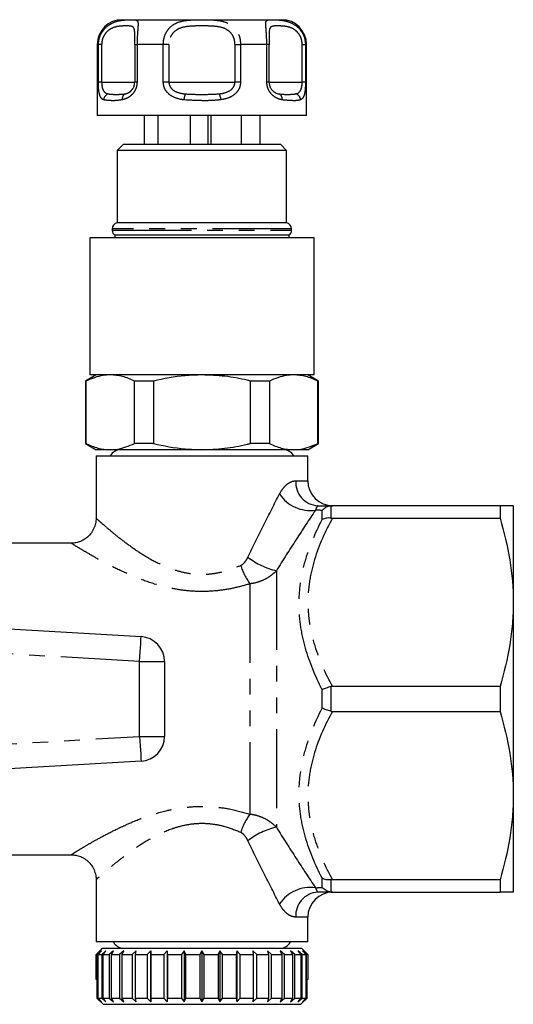
# Model space of a CAD drawing. Extents: x 136 to 271, y 72 to 261.
# Drawn here: x 231 to 271, y 72 to 151 of the extents above; entities that cross this region are included whole.
import ezdxf

# ---------------------------------------------------------------- set-up
doc = ezdxf.new("R2010")
doc.units = 0
doc.linetypes.add('PHANTOM', pattern=[12.7, 6.35, -1.27, 1.27, -1.27, 1.27, -1.27])
doc.layers.get('0').update_dxf_attribs({"linetype": 'CONTINUOUS'})

msp = doc.modelspace()

# ---------------------------------------------------------------- linework, layer by layer
at = {"color": 7, "linetype": 'CONTINUOUS'}
for p, q in [((239.709, 151.127), (242.909, 151.127)), ((242.909, 151.127), (252.509, 151.127)), ((237.709, 149.127), (237.709, 143.427)), ((240.713, 149.127), (240.713, 146.127)), ((240.714, 149.127), (240.713, 149.127)), ((251.505, 146.127), (251.505, 149.127)), ((251.505, 149.127), (251.505, 149.127)), ((254.509, 143.427), (254.509, 149.127)), ((240.713, 146.127), (240.714, 146.127)), ((241.909, 143.427), (237.709, 143.427)), ((241.462, 143.427), (241.462, 141.127)), ((254.509, 143.427), (241.909, 143.427)), ((242.56, 143.427), (242.56, 141.127)), ((245.158, 143.427), (245.158, 141.127)), ((246.57, 143.427), (246.57, 141.127)), ((246.812, 143.427), (246.812, 141.127)), ((249.256, 143.427), (249.256, 141.127)), ((250.756, 143.427), (250.756, 141.127)), ((239.809, 141.127), (239.309, 140.627)), ((239.309, 140.627), (239.309, 134.827)), ((252.909, 140.627), (239.309, 140.627)), ((239.809, 141.127), (252.409, 141.127)), ((252.909, 140.627), (252.409, 141.127)), ((252.909, 134.827), (252.909, 140.627)), ((238.909, 134.337), (238.909, 134.227)), ((252.909, 134.827), (239.309, 134.827)), ((253.309, 134.227), (253.309, 134.337)), ((237.109, 133.627), (237.109, 122.627)), ((255.109, 133.627), (237.109, 133.627)), ((239.109, 133.827), (239.109, 133.627)), ((253.109, 133.827), (239.109, 133.827)), ((253.109, 133.627), (253.109, 133.827)), ((255.109, 122.627), (255.109, 133.627)), ((237.609, 122.627), (236.759, 122.136)), ((255.109, 122.627), (237.109, 122.627)), ((255.459, 122.136), (254.609, 122.627)), ((236.759, 122.136), (236.759, 117.117)), ((236.801, 122.136), (236.759, 122.136)), ((236.801, 122.136), (236.801, 117.117)), ((242.214, 122.136), (240.696, 122.136)), ((240.696, 117.117), (240.696, 122.136)), ((242.214, 122.136), (242.214, 117.117)), ((250.005, 117.117), (250.005, 122.136)), ((251.523, 122.136), (250.005, 122.136)), ((251.523, 122.136), (251.523, 117.117)), ((255.418, 117.117), (255.418, 122.136)), ((255.459, 122.136), (255.418, 122.136)), ((255.459, 117.117), (255.459, 122.136)), ((236.759, 117.117), (237.609, 116.627)), ((236.801, 117.117), (236.759, 117.117)), ((242.214, 117.117), (240.696, 117.117)), ((251.523, 117.117), (250.005, 117.117)), ((254.609, 116.627), (255.459, 117.117)), ((255.459, 117.117), (255.418, 117.117)), ((238.748, 116.627), (237.609, 116.627)), ((246.109, 116.627), (238.748, 116.627)), ((253.471, 116.627), (246.109, 116.627)), ((254.609, 116.627), (253.471, 116.627)), ((237.609, 116.127), (237.609, 111.111)), ((237.609, 116.127), (254.609, 116.127)), ((254.609, 114.127), (254.609, 116.127)), ((270.041, 112.127), (256.581, 112.127)), ((270.041, 112.127), (270.041, 111.128)), ((271.109, 112.127), (271.109, 104.377)), ((256.581, 111.128), (270.041, 111.128)), ((235.622, 109.127), (230.606, 109.127)), ((271.109, 104.377), (271.109, 88.877)), ((198.109, 104.127), (241.225, 101.627)), ((243.109, 99.63), (243.109, 93.623)), ((270.041, 97.625), (256.581, 97.625)), ((270.041, 97.625), (270.041, 95.628)), ((256.581, 95.628), (270.041, 95.628)), ((241.225, 91.627), (198.109, 89.127)), ((271.109, 88.877), (271.109, 81.127)), ((230.606, 84.127), (235.622, 84.127)), ((237.609, 82.142), (237.609, 77.127)), ((270.041, 82.125), (256.581, 82.125)), ((270.041, 82.125), (270.041, 81.127)), ((256.581, 81.127), (270.041, 81.127)), ((254.609, 77.127), (254.609, 79.127)), ((254.609, 77.127), (237.609, 77.127)), ((237.611, 76.127), (237.909, 76.427)), ((237.909, 76.427), (237.611, 76.127)), ((237.611, 76.127), (237.711, 76.127)), ((237.611, 74.127), (237.611, 76.127)), ((237.611, 76.127), (237.611, 74.127)), ((238.034, 76.427), (237.711, 76.127)), ((237.711, 76.127), (237.711, 72.627)), ((237.771, 76.127), (238.034, 76.427)), ((237.771, 76.127), (238.066, 76.127)), ((237.771, 72.627), (237.771, 76.127)), ((238.109, 76.627), (237.909, 76.427)), ((238.404, 76.427), (238.066, 76.127)), ((238.066, 76.127), (238.066, 72.627)), ((238.109, 76.627), (254.109, 76.627)), ((238.184, 76.127), (238.404, 76.427)), ((238.184, 76.127), (238.666, 76.127)), ((238.184, 72.627), (238.184, 76.127)), ((239.008, 76.427), (238.666, 76.127)), ((238.666, 76.127), (238.666, 72.627)), ((238.838, 76.127), (239.008, 76.427)), ((238.838, 76.127), (239.491, 76.127)), ((238.838, 72.627), (238.838, 76.127)), ((239.828, 76.427), (239.491, 76.127)), ((239.491, 76.127), (239.491, 72.627)), ((239.713, 76.127), (239.828, 76.427)), ((239.713, 76.127), (240.518, 76.127)), ((239.713, 72.627), (239.713, 76.127)), ((240.839, 76.427), (240.518, 76.127)), ((240.518, 76.127), (240.518, 72.627)), ((240.782, 76.127), (240.839, 76.427)), ((240.782, 76.127), (241.715, 76.127)), ((240.782, 72.627), (240.782, 76.127)), ((242.009, 76.427), (241.715, 76.127)), ((241.715, 76.127), (241.715, 72.627)), ((242.013, 76.127), (242.009, 76.427)), ((242.009, 76.427), (242.009, 72.327)), ((242.013, 76.127), (243.045, 76.127)), ((242.013, 72.627), (242.013, 76.127)), ((243.305, 76.427), (243.045, 76.127)), ((243.045, 76.127), (243.045, 72.627)), ((243.369, 76.127), (243.305, 76.427)), ((243.305, 76.427), (243.305, 72.327)), ((243.369, 76.127), (244.468, 76.127)), ((243.369, 72.627), (243.369, 76.127)), ((244.685, 76.427), (244.468, 76.127)), ((244.468, 76.127), (244.468, 72.627)), ((244.808, 76.127), (244.685, 76.427)), ((244.685, 76.427), (244.685, 72.327)), ((244.808, 76.127), (245.942, 76.127)), ((244.808, 72.627), (244.808, 76.127)), ((246.109, 76.427), (245.942, 76.127)), ((245.942, 76.127), (245.942, 72.627)), ((246.286, 76.127), (246.109, 76.427)), ((246.109, 76.427), (246.109, 72.327)), ((246.286, 76.127), (247.42, 76.127)), ((246.286, 72.627), (246.286, 76.127)), ((247.533, 76.427), (247.42, 76.127)), ((247.42, 76.127), (247.42, 72.627)), ((247.759, 76.127), (247.533, 76.427)), ((247.533, 76.427), (247.533, 72.327)), ((247.759, 76.127), (248.858, 76.127)), ((247.759, 72.627), (247.759, 76.127)), ((248.914, 76.427), (248.858, 76.127)), ((248.858, 76.127), (248.858, 72.627)), ((249.182, 76.127), (248.914, 76.427)), ((248.914, 76.427), (248.914, 72.327)), ((249.182, 76.127), (250.213, 76.127)), ((249.182, 72.627), (249.182, 76.127)), ((250.511, 76.127), (250.209, 76.427)), ((250.209, 76.427), (250.213, 76.127)), ((250.213, 76.127), (250.213, 72.627)), ((250.511, 76.127), (251.443, 76.127)), ((250.511, 72.627), (250.511, 76.127)), ((251.707, 76.127), (251.38, 76.427)), ((251.38, 76.427), (251.443, 76.127)), ((251.443, 76.127), (251.443, 72.627)), ((251.707, 76.127), (252.512, 76.127)), ((251.707, 72.627), (251.707, 76.127)), ((252.733, 76.127), (252.391, 76.427)), ((252.391, 76.427), (252.512, 76.127)), ((252.512, 76.127), (252.512, 72.627)), ((252.733, 76.127), (253.385, 76.127)), ((252.733, 72.627), (252.733, 76.127)), ((253.557, 76.127), (253.211, 76.427)), ((253.211, 76.427), (253.385, 76.127)), ((253.385, 76.127), (253.385, 72.627)), ((253.557, 76.127), (254.038, 76.127)), ((253.557, 72.627), (253.557, 76.127)), ((254.155, 76.127), (253.815, 76.427)), ((253.815, 76.427), (254.038, 76.127)), ((254.038, 76.127), (254.038, 72.627)), ((254.309, 76.427), (254.109, 76.627)), ((254.155, 76.127), (254.449, 76.127)), ((254.155, 72.627), (254.155, 76.127)), ((254.509, 76.127), (254.185, 76.427)), ((254.185, 76.427), (254.449, 76.127)), ((254.309, 76.427), (254.608, 76.127)), ((254.449, 76.127), (254.449, 72.627)), ((254.509, 76.127), (254.608, 76.127)), ((254.509, 72.627), (254.509, 76.127)), ((254.608, 76.127), (254.608, 74.127)), ((237.668, 74.127), (237.611, 74.127)), ((237.611, 74.127), (237.611, 74.127)), ((237.668, 74.127), (237.668, 72.627)), ((254.608, 74.127), (254.55, 74.127)), ((254.55, 72.627), (254.55, 74.127)), ((237.668, 72.627), (238.172, 72.127)), ((237.668, 72.627), (237.711, 72.627)), ((237.711, 72.627), (238.034, 72.327)), ((237.771, 72.627), (238.066, 72.627)), ((238.034, 72.327), (237.771, 72.627)), ((238.066, 72.627), (238.404, 72.327)), ((238.172, 72.127), (254.047, 72.127)), ((238.404, 72.327), (238.184, 72.627)), ((238.184, 72.627), (238.666, 72.627)), ((238.666, 72.627), (239.008, 72.327)), ((239.008, 72.327), (238.838, 72.627)), ((238.838, 72.627), (239.491, 72.627)), ((239.491, 72.627), (239.828, 72.327)), ((239.828, 72.327), (239.713, 72.627)), ((239.713, 72.627), (240.518, 72.627)), ((240.518, 72.627), (240.839, 72.327)), ((240.839, 72.327), (240.782, 72.627)), ((240.782, 72.627), (241.715, 72.627)), ((241.715, 72.627), (242.009, 72.327)), ((242.009, 72.327), (242.013, 72.627)), ((242.013, 72.627), (243.045, 72.627)), ((243.045, 72.627), (243.305, 72.327)), ((243.305, 72.327), (243.369, 72.627)), ((243.369, 72.627), (244.468, 72.627)), ((244.468, 72.627), (244.685, 72.327)), ((244.685, 72.327), (244.808, 72.627)), ((244.808, 72.627), (245.942, 72.627)), ((245.942, 72.627), (246.109, 72.327)), ((246.109, 72.327), (246.286, 72.627)), ((246.286, 72.627), (247.42, 72.627)), ((247.42, 72.627), (247.533, 72.327)), ((247.533, 72.327), (247.759, 72.627)), ((247.759, 72.627), (248.858, 72.627)), ((248.858, 72.627), (248.914, 72.327)), ((248.914, 72.327), (249.182, 72.627)), ((249.182, 72.627), (250.213, 72.627)), ((250.213, 72.627), (250.209, 72.327)), ((250.209, 72.327), (250.511, 72.627)), ((250.511, 72.627), (251.443, 72.627)), ((251.443, 72.627), (251.38, 72.327)), ((251.38, 72.327), (251.707, 72.627)), ((251.707, 72.627), (252.512, 72.627)), ((252.512, 72.627), (252.391, 72.327)), ((252.391, 72.327), (252.733, 72.627)), ((252.733, 72.627), (253.385, 72.627)), ((253.385, 72.627), (253.211, 72.327)), ((253.211, 72.327), (253.557, 72.627)), ((253.557, 72.627), (254.038, 72.627)), ((254.038, 72.627), (253.815, 72.327)), ((253.815, 72.327), (254.155, 72.627)), ((254.047, 72.127), (254.55, 72.627)), ((254.155, 72.627), (254.449, 72.627)), ((254.449, 72.627), (254.185, 72.327)), ((254.185, 72.327), (254.509, 72.627)), ((254.509, 72.627), (254.55, 72.627))]:
    msp.add_line(p, q, dxfattribs=at)
at = {"color": 8, "linetype": 'PHANTOM'}
for p, q in [((237.797, 149.127), (237.709, 149.127)), ((237.797, 146.127), (237.797, 149.127)), ((238.058, 149.127), (237.797, 149.127)), ((238.058, 149.127), (238.058, 146.127)), ((240.713, 149.127), (240.904, 149.127)), ((240.904, 149.127), (240.904, 146.127)), ((243.003, 149.127), (240.904, 149.127)), ((243.003, 146.127), (243.003, 149.127)), ((243.454, 149.127), (243.003, 149.127)), ((243.454, 149.127), (243.454, 146.127)), ((248.765, 149.127), (249.216, 149.127)), ((248.765, 146.127), (248.765, 149.127)), ((249.216, 149.127), (249.216, 146.127)), ((251.315, 149.127), (249.216, 149.127)), ((251.315, 146.127), (251.315, 149.127)), ((251.505, 149.127), (251.315, 149.127)), ((254.161, 149.127), (254.421, 149.127)), ((254.161, 146.127), (254.161, 149.127)), ((254.421, 149.127), (254.421, 146.127)), ((254.509, 149.127), (254.421, 149.127)), ((238.058, 146.127), (237.797, 146.127)), ((238.058, 146.127), (240.713, 146.127)), ((240.904, 146.127), (240.713, 146.127)), ((243.454, 146.127), (243.003, 146.127)), ((243.454, 146.127), (248.765, 146.127)), ((249.216, 146.127), (248.765, 146.127)), ((251.505, 146.127), (251.315, 146.127)), ((251.505, 146.127), (254.161, 146.127)), ((254.421, 146.127), (254.161, 146.127)), ((253.309, 134.337), (238.909, 134.337)), ((238.909, 134.227), (253.309, 134.227)), ((253.641, 114.127), (254.609, 114.127)), ((255.761, 111.016), (255.761, 111.754)), ((256.468, 112.121), (256.468, 111.135)), ((252.083, 106.913), (252.083, 86.34)), ((249.961, 105.865), (249.961, 87.388)), ((241.109, 99.63), (198.159, 102.12)), ((241.109, 93.623), (241.109, 99.63)), ((241.109, 99.63), (243.109, 99.63)), ((255.761, 95.888), (255.761, 97.365)), ((256.468, 97.613), (256.468, 95.64)), ((199.542, 91.213), (241.109, 93.623)), ((241.109, 93.623), (243.109, 93.623)), ((255.761, 81.499), (255.761, 82.238)), ((256.468, 82.118), (256.468, 81.132)), ((254.609, 79.127), (253.641, 79.127))]:
    msp.add_line(p, q, dxfattribs=at)
at = {"color": 8, "linetype": 'PHANTOM', "flags": 128}
for points in [[(241.109, 99.63), (241.132, 100.019), (241.154, 100.394), (241.174, 100.739), (241.191, 101.042), (241.206, 101.29), (241.216, 101.475), (241.223, 101.588), (241.225, 101.627)], [(241.109, 93.623), (241.132, 93.234), (241.154, 92.859), (241.174, 92.514), (241.191, 92.211), (241.206, 91.963), (241.216, 91.778), (241.223, 91.665), (241.225, 91.627)]]:
    msp.add_lwpolyline(points, dxfattribs=at)
at = {"color": 7, "linetype": 'CONTINUOUS'}
for centre, radius, start, end in [((239.709, 149.127), 2, 90, 180), ((252.509, 149.127), 2, 0, 90), ((239.409, 134.337), 0.5, 101.53696, 180), ((252.809, 134.337), 0.5, 0, 78.46304), ((239.409, 134.227), 0.5, 180, 233.1301), ((252.809, 134.227), 0.5, 306.8699, 0), ((239.609, 115.627), 1, 90, 150), ((252.609, 115.627), 1, 30, 90), ((256.609, 114.127), 2, 180, 270), ((241.109, 99.63), 2, 0, 86.68151), ((241.109, 93.623), 2, 273.31849, 0), ((256.609, 79.127), 2, 90, 180), ((239.809, 77.517), 0.89, 205.98923, 270), ((252.409, 77.517), 0.89, 270, 334.01077)]:
    msp.add_arc(centre, radius, start, end, dxfattribs=at)
at = {"color": 8, "linetype": 'PHANTOM'}
for centre, radius, start, end in [((238.739, 144.67), 0.522, 106.53749, 177.64618), ((240.153, 144.789), 0.439, 117.72653, 191.34098), ((245.982, 144.585), 1.33, 153.91652, 175.42119), ((246.332, 144.57), 1.316, 5.78925, 27.48197), ((252.112, 144.771), 0.443, 349.5689, 63.97724), ((253.504, 144.676), 0.525, 2.8534, 72.70101), ((255.534, 114.019), 1.896, 176.75249, 266.33457), ((254.815, 114.722), 2.975, 213.68919, 277.81933), ((253.455, 112.733), 5.979, 232.32294, 256.73416), ((253.778, 108.681), 4.743, 196.38177, 216.41648), ((253.778, 84.572), 4.743, 143.58352, 163.61823), ((253.455, 80.52), 5.979, 103.26584, 127.67706), ((254.815, 78.531), 2.975, 82.18067, 146.31081), ((255.534, 79.234), 1.896, 93.66543, 183.24751)]:
    msp.add_arc(centre, radius, start, end, dxfattribs=at)
for points, knots in [([(237.797, 149.127), (237.814, 149.313), (237.846, 149.683), (238.093, 150.178), (238.484, 150.618), (239.108, 150.985), (239.778, 151.106), (240.314, 151.123), (240.61, 151.123), (240.847, 151.105), (240.973, 151.031), (240.988, 150.737), (240.953, 150.284), (240.912, 149.734), (240.906, 149.321), (240.904, 149.127)], [0, 0, 0, 0, 0.062622, 0.124191, 0.18553, 0.268465, 0.390084, 0.466423, 0.545726, 0.593615, 0.7015, 0.790758, 0.861088, 0.934814, 1, 1, 1, 1]), ([(243.003, 149.127), (243.017, 149.313), (243.044, 149.683), (243.258, 150.178), (243.614, 150.618), (244.229, 150.985), (245.006, 151.106), (245.817, 151.123), (246.425, 151.123), (247.112, 151.105), (247.8, 151.031), (248.46, 150.737), (248.904, 150.284), (249.168, 149.734), (249.201, 149.321), (249.216, 149.127)], [0, 0, 0, 0, 0.062622, 0.124191, 0.18553, 0.268465, 0.390084, 0.466423, 0.545726, 0.593616, 0.7015, 0.790758, 0.861088, 0.934814, 1, 1, 1, 1]), ([(251.315, 149.127), (251.313, 149.313), (251.308, 149.683), (251.274, 150.178), (251.239, 150.618), (251.23, 150.985), (251.337, 151.106), (251.612, 151.123), (251.924, 151.123), (252.374, 151.105), (252.936, 151.031), (253.581, 150.737), (254.061, 150.284), (254.365, 149.734), (254.404, 149.321), (254.421, 149.127)], [0, 0, 0, 0, 0.062622, 0.124191, 0.18553, 0.268465, 0.390084, 0.466423, 0.545726, 0.593615, 0.7015, 0.790758, 0.861088, 0.934814, 1, 1, 1, 1]), ([(240.716, 149.751), (240.716, 149.831), (240.717, 150.053), (240.698, 150.337), (240.608, 150.563), (240.391, 150.619), (240.033, 150.634), (239.549, 150.616), (239.004, 150.53), (238.543, 150.25), (238.264, 149.916), (238.092, 149.543), (238.069, 149.266), (238.058, 149.127)], [0, 0, 0, 0, 0.0408511, 0.1135565, 0.2094531, 0.3342445, 0.4588943, 0.5835185, 0.7217319, 0.8093841, 0.8725042, 0.93562, 1, 1, 1, 1]), ([(248.765, 149.127), (248.753, 149.272), (248.728, 149.581), (248.519, 149.996), (248.153, 150.34), (247.586, 150.561), (246.855, 150.62), (246.045, 150.634), (245.209, 150.616), (244.471, 150.53), (243.944, 150.25), (243.655, 149.916), (243.486, 149.543), (243.464, 149.266), (243.454, 149.127)], [0, 0, 0, 0, 0.0608248, 0.1294209, 0.1954126, 0.2824538, 0.3957218, 0.5088613, 0.6219773, 0.747428, 0.8269858, 0.8842775, 0.941565, 1, 1, 1, 1]), ([(254.161, 149.127), (254.148, 149.272), (254.122, 149.581), (253.909, 149.996), (253.564, 150.34), (253.088, 150.561), (252.574, 150.62), (252.122, 150.634), (251.77, 150.616), (251.575, 150.532), (251.511, 150.246), (251.501, 149.984), (251.502, 149.814), (251.502, 149.767)], [0, 0, 0, 0, 0.06716, 0.1429, 0.215764, 0.31187, 0.436934, 0.561857, 0.686754, 0.82527, 0.913113, 0.976372, 1, 1, 1, 1]), ([(238.218, 144.691), (238.198, 144.7), (238.095, 144.744), (237.963, 144.88), (237.862, 145.199), (237.825, 145.485), (237.803, 145.781), (237.8, 145.972), (237.797, 146.127)], [0, 0, 0, 0, 0.0744856, 0.3793408, 0.5971884, 0.7678251, 0.8125378, 1, 1, 1, 1]), ([(238.058, 146.127), (238.06, 146.041), (238.063, 145.938), (238.087, 145.751), (238.113, 145.635), (238.176, 145.464), (238.29, 145.287), (238.452, 145.204), (238.567, 145.175), (238.59, 145.169)], [0, 0, 0, 0, 0.141068, 0.170291, 0.335387, 0.370869, 0.586195, 0.914879, 1, 1, 1, 1]), ([(240.904, 146.127), (240.891, 145.986), (240.867, 145.702), (240.682, 145.326), (240.388, 144.991), (240.045, 144.791), (239.813, 144.727), (239.723, 144.702)], [0, 0, 0, 0, 0.1776945, 0.3575387, 0.5465778, 0.824809, 1, 1, 1, 1]), ([(239.949, 145.177), (240.01, 145.194), (240.161, 145.235), (240.378, 145.35), (240.506, 145.521), (240.551, 145.582)], [0, 0, 0, 0, 0.303455, 0.752367, 1, 1, 1, 1]), ([(244.656, 144.691), (244.597, 144.7), (244.296, 144.744), (243.834, 144.88), (243.378, 145.199), (243.173, 145.485), (243.039, 145.781), (243.019, 145.972), (243.003, 146.127)], [0, 0, 0, 0, 0.074486, 0.379341, 0.597188, 0.767825, 0.812538, 1, 1, 1, 1]), ([(243.454, 146.127), (243.462, 146.041), (243.472, 145.938), (243.548, 145.751), (243.629, 145.635), (243.81, 145.464), (244.115, 145.287), (244.489, 145.204), (244.736, 145.175), (244.787, 145.169)], [0, 0, 0, 0, 0.141068, 0.170291, 0.335388, 0.370869, 0.586195, 0.914879, 1, 1, 1, 1]), ([(247.5, 145.177), (247.612, 145.193), (247.891, 145.233), (248.265, 145.361), (248.56, 145.588), (248.732, 145.84), (248.754, 146.032), (248.765, 146.127)], [0, 0, 0, 0, 0.196585, 0.487399, 0.671028, 0.838278, 1, 1, 1, 1]), ([(249.216, 146.127), (249.201, 145.986), (249.172, 145.702), (248.951, 145.326), (248.58, 144.991), (248.12, 144.791), (247.775, 144.727), (247.642, 144.702)], [0, 0, 0, 0, 0.177694, 0.357538, 0.546578, 0.824809, 1, 1, 1, 1]), ([(252.548, 144.691), (252.509, 144.7), (252.311, 144.744), (251.98, 144.88), (251.625, 145.199), (251.457, 145.485), (251.345, 145.781), (251.329, 145.972), (251.315, 146.127)], [0, 0, 0, 0, 0.074486, 0.379341, 0.597188, 0.767825, 0.812538, 1, 1, 1, 1]), ([(253.66, 145.177), (253.712, 145.193), (253.839, 145.233), (253.991, 145.361), (254.097, 145.588), (254.151, 145.84), (254.158, 146.032), (254.161, 146.127)], [0, 0, 0, 0, 0.196584, 0.4874, 0.671028, 0.838278, 1, 1, 1, 1]), ([(254.421, 146.127), (254.419, 145.986), (254.415, 145.702), (254.377, 145.326), (254.301, 144.991), (254.184, 144.791), (254.072, 144.727), (254.028, 144.702)], [0, 0, 0, 0, 0.177694, 0.357539, 0.546578, 0.824809, 1, 1, 1, 1]), ([(239.723, 144.702), (239.563, 144.678), (239.241, 144.627), (238.697, 144.624), (238.407, 144.664), (238.218, 144.691)], [0, 0, 0, 0, 0.254902, 0.513823, 1, 1, 1, 1]), ([(238.59, 145.169), (238.804, 145.149), (239.244, 145.107), (239.71, 145.153), (239.949, 145.177)], [0, 0, 0, 0, 0.487348, 1, 1, 1, 1]), ([(247.642, 144.702), (247.391, 144.678), (246.885, 144.627), (245.88, 144.624), (245.139, 144.664), (244.656, 144.691)], [0, 0, 0, 0, 0.254902, 0.513823, 1, 1, 1, 1]), ([(244.787, 145.169), (245.228, 145.149), (246.132, 145.107), (247.036, 145.153), (247.5, 145.177)], [0, 0, 0, 0, 0.487349, 1, 1, 1, 1]), ([(252.306, 145.169), (252.533, 145.149), (252.998, 145.107), (253.436, 145.153), (253.66, 145.177)], [0, 0, 0, 0, 0.487348, 1, 1, 1, 1]), ([(254.028, 144.702), (253.937, 144.678), (253.753, 144.627), (253.292, 144.624), (252.842, 144.664), (252.548, 144.691)], [0, 0, 0, 0, 0.2549016, 0.5138238, 1, 1, 1, 1]), ([(252.34, 113.072), (252.43, 113.246), (252.531, 113.403), (252.748, 113.673), (252.861, 113.785), (253.035, 113.918), (253.095, 113.957), (253.21, 114.022), (253.267, 114.047), (253.433, 114.108), (253.54, 114.127), (253.641, 114.127)], [0, 0, 0, 0, 0.25, 0.25, 0.5, 0.5, 0.625, 0.625, 0.75, 0.75, 1, 1, 1, 1]), ([(249.8, 108), (250.222, 108.887), (250.649, 109.754), (251.5, 111.447), (251.924, 112.273), (252.34, 113.072)], [0, 0, 0, 0, 0.5, 0.5, 1, 1, 1, 1]), ([(255.22, 111.775), (254.716, 111.015), (254.197, 110.227), (253.147, 108.605), (252.614, 107.77), (252.083, 106.913)], [0, 0, 0, 0, 0.5, 0.5, 1, 1, 1, 1]), ([(255.413, 112.127), (255.408, 112.127), (255.395, 112.115), (255.349, 112.047), (255.33, 112.015), (255.281, 111.923), (255.251, 111.861), (255.22, 111.775)], [0, 0, 0, 0, 0.5, 0.5, 0.75, 0.75, 1, 1, 1, 1]), ([(237.627, 111.111), (237.623, 111.114), (237.609, 111.127), (237.702, 111.043), (237.892, 110.876), (238.2, 110.605), (238.79, 110.103), (239.597, 109.449), (240.618, 108.694), (241.78, 107.939), (242.931, 107.342), (244.019, 106.935), (244.984, 106.698), (245.98, 106.605), (246.716, 106.644), (247.473, 106.756), (248.255, 106.944), (248.903, 107.21), (249.228, 107.343)], [0, 0, 0, 0, 0.025578, 0.087768, 0.11322, 0.188727, 0.264329, 0.357362, 0.450486, 0.541533, 0.632452, 0.690479, 0.748424, 0.804848, 0.861262, 0.873854, 0.93687, 1, 1, 1, 1]), ([(255.761, 97.365), (255.205, 98.454), (254.742, 99.567), (254.258, 101.276), (254.131, 101.852), (253.958, 103.021), (253.912, 103.617), (253.91, 104.799), (253.953, 105.385), (254.122, 106.549), (254.248, 107.129), (254.737, 108.844), (255.203, 109.944), (255.761, 111.016)], [0, 0, 0, 0, 0.25, 0.25, 0.375, 0.375, 0.5, 0.5, 0.625, 0.625, 0.75, 0.75, 1, 1, 1, 1]), ([(256.581, 111.128), (255.998, 110.061), (255.505, 108.967), (254.982, 107.258), (254.845, 106.678), (254.663, 105.517), (254.617, 104.933), (254.619, 104.051), (254.632, 103.755), (254.681, 103.167), (254.718, 102.876), (254.859, 102.01), (254.996, 101.443), (255.514, 99.768), (256.001, 98.686), (256.581, 97.625)], [0, 0, 0, 0, 0.25, 0.25, 0.375, 0.375, 0.5, 0.5, 0.5625, 0.5625, 0.625, 0.625, 0.75, 0.75, 1, 1, 1, 1]), ([(249.961, 105.865), (249.557, 105.749), (248.742, 105.516), (247.441, 105.3), (246.093, 105.22), (244.786, 105.299), (243.547, 105.508), (242.224, 105.852), (240.798, 106.365), (239.36, 107.012), (238.081, 107.672), (237.084, 108.235), (236.341, 108.676), (235.89, 108.952), (235.643, 109.105), (235.629, 109.115), (235.622, 109.119)], [0, 0, 0, 0, 0.0658589, 0.1329333, 0.199993, 0.2687922, 0.3294543, 0.3911438, 0.4809913, 0.5730637, 0.6611144, 0.751542, 0.8216351, 0.8938594, 0.9510276, 1, 1, 1, 1]), ([(249.228, 107.343), (249.362, 107.402), (249.471, 107.505), (249.658, 107.735), (249.735, 107.864), (249.8, 108)], [0, 0, 0, 0, 0.5, 0.5, 1, 1, 1, 1]), ([(252.083, 106.913), (251.945, 106.768), (251.796, 106.637), (251.475, 106.4), (251.303, 106.294), (250.939, 106.113), (250.748, 106.038), (250.361, 105.925), (250.163, 105.885), (249.961, 105.865)], [0, 0, 0, 0, 0.25, 0.25, 0.5, 0.5, 0.75, 0.75, 1, 1, 1, 1]), ([(255.761, 82.238), (255.205, 83.305), (254.742, 84.399), (254.258, 86.085), (254.131, 86.656), (253.958, 87.816), (253.912, 88.41), (253.91, 89.591), (253.953, 90.18), (254.122, 91.352), (254.248, 91.938), (254.737, 93.676), (255.203, 94.795), (255.761, 95.888)], [0, 0, 0, 0, 0.25, 0.25, 0.375, 0.375, 0.5, 0.5, 0.625, 0.625, 0.75, 0.75, 1, 1, 1, 1]), ([(256.581, 95.628), (255.998, 94.561), (255.505, 93.467), (254.982, 91.758), (254.845, 91.178), (254.663, 90.017), (254.617, 89.433), (254.619, 88.551), (254.632, 88.255), (254.681, 87.667), (254.718, 87.376), (254.859, 86.51), (254.996, 85.943), (255.514, 84.268), (256.001, 83.186), (256.581, 82.125)], [0, 0, 0, 0, 0.25, 0.25, 0.375, 0.375, 0.5, 0.5, 0.5625, 0.5625, 0.625, 0.625, 0.75, 0.75, 1, 1, 1, 1]), ([(235.622, 84.134), (235.617, 84.132), (235.603, 84.122), (235.657, 84.156), (235.812, 84.253), (236.219, 84.503), (236.804, 84.853), (237.593, 85.308), (238.591, 85.85), (239.869, 86.482), (241.406, 87.131), (242.992, 87.628), (244.465, 87.912), (245.746, 88.025), (247.046, 87.991), (248.476, 87.803), (249.422, 87.539), (249.961, 87.388)], [0, 0, 0, 0, 0.009877, 0.034196, 0.096516, 0.160908, 0.227142, 0.294986, 0.374685, 0.456087, 0.553256, 0.65329, 0.717211, 0.782437, 0.846736, 0.912534, 1, 1, 1, 1]), ([(249.961, 87.388), (250.163, 87.368), (250.361, 87.328), (250.747, 87.215), (250.938, 87.14), (251.3, 86.96), (251.471, 86.855), (251.793, 86.618), (251.945, 86.485), (252.083, 86.34)], [0, 0, 0, 0, 0.25, 0.25, 0.5, 0.5, 0.75, 0.75, 1, 1, 1, 1]), ([(249.228, 85.91), (248.794, 86.085), (248.048, 86.385), (246.879, 86.605), (245.819, 86.65), (244.77, 86.514), (243.566, 86.182), (242.277, 85.6), (241.046, 84.85), (240.017, 84.122), (239.215, 83.496), (238.577, 82.971), (238.103, 82.563), (237.783, 82.282), (237.619, 82.135), (237.625, 82.14), (237.627, 82.142)], [0, 0, 0, 0, 0.08365, 0.143938, 0.204159, 0.264397, 0.324729, 0.422017, 0.519576, 0.603073, 0.686535, 0.757461, 0.828323, 0.89589, 0.963405, 1, 1, 1, 1]), ([(252.083, 86.34), (252.614, 85.483), (253.147, 84.648), (254.197, 83.026), (254.716, 82.238), (255.22, 81.478)], [0, 0, 0, 0, 0.5, 0.5, 1, 1, 1, 1]), ([(249.8, 85.253), (249.735, 85.39), (249.658, 85.518), (249.518, 85.69), (249.466, 85.745), (249.355, 85.839), (249.295, 85.88), (249.228, 85.91)], [0, 0, 0, 0, 0.5, 0.5, 0.75, 0.75, 1, 1, 1, 1]), ([(252.34, 80.181), (251.924, 80.98), (251.5, 81.806), (250.649, 83.499), (250.222, 84.366), (249.8, 85.253)], [0, 0, 0, 0, 0.5, 0.5, 1, 1, 1, 1]), ([(255.22, 81.478), (255.252, 81.391), (255.281, 81.331), (255.329, 81.238), (255.349, 81.206), (255.395, 81.138), (255.408, 81.127), (255.413, 81.127)], [0, 0, 0, 0, 0.25, 0.25, 0.5, 0.5, 1, 1, 1, 1]), ([(253.641, 79.127), (253.542, 79.127), (253.436, 79.144), (253.211, 79.226), (253.093, 79.29), (252.862, 79.468), (252.745, 79.583), (252.53, 79.853), (252.43, 80.007), (252.34, 80.181)], [0, 0, 0, 0, 0.25, 0.25, 0.5, 0.5, 0.75, 0.75, 1, 1, 1, 1])]:
    msp.add_open_spline(points, degree=3, knots=knots, dxfattribs=at)
at = {"color": 7, "linetype": 'CONTINUOUS'}
for points, knots in [([(240.714, 149.127), (240.715, 149.275), (240.716, 149.5), (240.716, 149.687), (240.716, 149.751)], [0, 0, 0, 0, 0.6586908, 1, 1, 1, 1]), ([(251.502, 149.767), (251.503, 149.693), (251.503, 149.497), (251.504, 149.268), (251.505, 149.127)], [0, 0, 0, 0, 0.380479, 1, 1, 1, 1]), ([(240.551, 145.582), (240.558, 145.59), (240.614, 145.657), (240.689, 145.844), (240.706, 146.033), (240.714, 146.127)], [0, 0, 0, 0, 0.065893, 0.540794, 1, 1, 1, 1]), ([(251.505, 146.127), (251.511, 146.041), (251.518, 145.938), (251.57, 145.751), (251.625, 145.635), (251.743, 145.464), (251.935, 145.287), (252.147, 145.204), (252.279, 145.175), (252.306, 145.169)], [0, 0, 0, 0, 0.141068, 0.170291, 0.335387, 0.370869, 0.586195, 0.914879, 1, 1, 1, 1]), ([(238.748, 122.627), (238.556, 122.618), (237.9, 122.591), (237.256, 122.324), (236.801, 122.136)], [0, 0, 0, 0, 0.292798, 1, 1, 1, 1]), ([(240.696, 122.136), (240.377, 122.275), (239.735, 122.555), (239.079, 122.603), (238.748, 122.627)], [0, 0, 0, 0, 0.496694, 1, 1, 1, 1]), ([(246.109, 122.627), (245.655, 122.615), (244.343, 122.583), (243.056, 122.312), (242.214, 122.136)], [0, 0, 0, 0, 0.346023, 1, 1, 1, 1]), ([(250.005, 122.136), (249.919, 122.156), (249.242, 122.316), (247.949, 122.559), (246.725, 122.604), (246.109, 122.627)], [0, 0, 0, 0, 0.067123, 0.53078, 1, 1, 1, 1]), ([(253.471, 122.627), (253.279, 122.618), (252.622, 122.591), (251.978, 122.324), (251.523, 122.136)], [0, 0, 0, 0, 0.292797, 1, 1, 1, 1]), ([(255.418, 122.136), (255.099, 122.275), (254.458, 122.555), (253.801, 122.603), (253.471, 122.627)], [0, 0, 0, 0, 0.496694, 1, 1, 1, 1]), ([(236.801, 117.117), (237.119, 116.978), (237.761, 116.698), (238.418, 116.65), (238.748, 116.627)], [0, 0, 0, 0, 0.496694, 1, 1, 1, 1]), ([(238.748, 116.627), (238.94, 116.635), (239.596, 116.662), (240.24, 116.929), (240.696, 117.117)], [0, 0, 0, 0, 0.292797, 1, 1, 1, 1]), ([(242.214, 117.117), (243.056, 116.941), (244.343, 116.671), (245.655, 116.638), (246.109, 116.627)], [0, 0, 0, 0, 0.653977, 1, 1, 1, 1]), ([(246.109, 116.627), (246.717, 116.649), (247.941, 116.693), (249.234, 116.935), (249.919, 117.097), (250.005, 117.117)], [0, 0, 0, 0, 0.46333, 0.932877, 1, 1, 1, 1]), ([(251.523, 117.117), (251.842, 116.978), (252.484, 116.698), (253.14, 116.65), (253.471, 116.627)], [0, 0, 0, 0, 0.496694, 1, 1, 1, 1]), ([(253.471, 116.627), (253.663, 116.635), (254.319, 116.662), (254.963, 116.929), (255.418, 117.117)], [0, 0, 0, 0, 0.292798, 1, 1, 1, 1]), ([(256.468, 112.121), (256.334, 112.106), (256.204, 112.066), (256.023, 111.971), (255.966, 111.935), (255.858, 111.851), (255.807, 111.804), (255.761, 111.754)], [0, 0, 0, 0, 0.5, 0.5, 0.75, 0.75, 1, 1, 1, 1]), ([(271.109, 112.127), (271.109, 112.127), (271.085, 112.127), (270.99, 112.127), (270.918, 112.127), (270.639, 112.127), (270.369, 112.127), (270.041, 112.127)], [0, 0, 0, 0, 0.25, 0.25, 0.5, 0.5, 1, 1, 1, 1]), ([(237.602, 111.11), (237.604, 111.083), (237.617, 110.907), (237.546, 110.579), (237.378, 110.151), (237.101, 109.767), (236.754, 109.466), (236.373, 109.262), (235.998, 109.157), (235.747, 109.119), (235.626, 109.127), (235.622, 109.127)], [0, 0, 0, 0, 0.02617, 0.169347, 0.318199, 0.469085, 0.621305, 0.758095, 0.882707, 0.996351, 1, 1, 1, 1]), ([(256.468, 111.135), (256.334, 111.152), (256.204, 111.15), (256.023, 111.119), (255.966, 111.104), (255.858, 111.066), (255.807, 111.043), (255.761, 111.016)], [0, 0, 0, 0, 0.5, 0.5, 0.75, 0.75, 1, 1, 1, 1]), ([(270.041, 111.128), (270.374, 110.017), (270.643, 108.901), (271.011, 106.651), (271.109, 105.519), (271.109, 104.377)], [0, 0, 0, 0, 0.5, 0.5, 1, 1, 1, 1]), ([(271.109, 104.377), (271.109, 103.809), (271.085, 103.238), (270.989, 102.1), (270.918, 101.534), (270.641, 99.845), (270.372, 98.731), (270.041, 97.625)], [0, 0, 0, 0, 0.25, 0.25, 0.5, 0.5, 1, 1, 1, 1]), ([(256.468, 97.613), (256.334, 97.581), (256.204, 97.543), (256.023, 97.479), (255.966, 97.457), (255.858, 97.412), (255.807, 97.388), (255.761, 97.365)], [0, 0, 0, 0, 0.5, 0.5, 0.75, 0.75, 1, 1, 1, 1]), ([(256.468, 95.64), (256.334, 95.672), (256.204, 95.71), (256.023, 95.774), (255.966, 95.796), (255.858, 95.841), (255.807, 95.865), (255.761, 95.888)], [0, 0, 0, 0, 0.5, 0.5, 0.75, 0.75, 1, 1, 1, 1]), ([(270.041, 95.628), (270.374, 94.517), (270.643, 93.401), (271.011, 91.151), (271.109, 90.019), (271.109, 88.877)], [0, 0, 0, 0, 0.5, 0.5, 1, 1, 1, 1]), ([(271.109, 88.877), (271.109, 88.309), (271.085, 87.738), (270.989, 86.6), (270.918, 86.034), (270.641, 84.345), (270.372, 83.231), (270.041, 82.125)], [0, 0, 0, 0, 0.25, 0.25, 0.5, 0.5, 1, 1, 1, 1]), ([(235.621, 84.118), (235.739, 84.115), (235.998, 84.107), (236.392, 83.982), (236.785, 83.767), (237.14, 83.444), (237.41, 83.044), (237.561, 82.611), (237.618, 82.309), (237.607, 82.158), (237.606, 82.143)], [0, 0, 0, 0, 0.114361, 0.24902, 0.394587, 0.544348, 0.708314, 0.854097, 0.985856, 1, 1, 1, 1]), ([(256.468, 82.118), (256.334, 82.101), (256.204, 82.103), (256.023, 82.134), (255.966, 82.149), (255.858, 82.187), (255.807, 82.21), (255.761, 82.238)], [0, 0, 0, 0, 0.5, 0.5, 0.75, 0.75, 1, 1, 1, 1]), ([(256.468, 81.132), (256.334, 81.147), (256.204, 81.187), (256.023, 81.282), (255.966, 81.318), (255.858, 81.402), (255.807, 81.449), (255.761, 81.499)], [0, 0, 0, 0, 0.5, 0.5, 0.75, 0.75, 1, 1, 1, 1]), ([(256.581, 81.127), (256.356, 81.127), (256.144, 81.127), (255.752, 81.127), (255.573, 81.127), (255.413, 81.127)], [0, 0, 0, 0, 0.5, 0.5, 1, 1, 1, 1]), ([(271.109, 81.127), (271.109, 81.127), (271.085, 81.127), (270.99, 81.127), (270.918, 81.127), (270.639, 81.127), (270.369, 81.127), (270.041, 81.127)], [0, 0, 0, 0, 0.25, 0.25, 0.5, 0.5, 1, 1, 1, 1])]:
    msp.add_open_spline(points, degree=3, knots=knots, dxfattribs=at)
at = {"color": 8, "linetype": 'PHANTOM'}
for points in [[(255.761, 111.754), (255.569, 111.761), (255.388, 111.768), (255.22, 111.775)], [(255.22, 81.478), (255.388, 81.485), (255.569, 81.492), (255.761, 81.499)]]:
    msp.add_open_spline(points, degree=3, dxfattribs=at)
at = {"color": 7, "linetype": 'CONTINUOUS'}
for points in [[(255.413, 112.127), (255.732, 112.127), (256.13, 112.127), (256.581, 112.127)], [(256.581, 112.127), (256.543, 112.127), (256.505, 112.125), (256.468, 112.121)], [(256.468, 111.135), (256.505, 111.13), (256.543, 111.128), (256.581, 111.128)], [(256.581, 97.625), (256.543, 97.625), (256.505, 97.621), (256.468, 97.613)], [(256.468, 95.64), (256.505, 95.632), (256.543, 95.628), (256.581, 95.628)], [(256.581, 82.125), (256.543, 82.125), (256.505, 82.123), (256.468, 82.118)], [(256.468, 81.132), (256.505, 81.128), (256.543, 81.127), (256.581, 81.127)]]:
    msp.add_open_spline(points, degree=3, dxfattribs=at)

doc.saveas('drawing.dxf')
